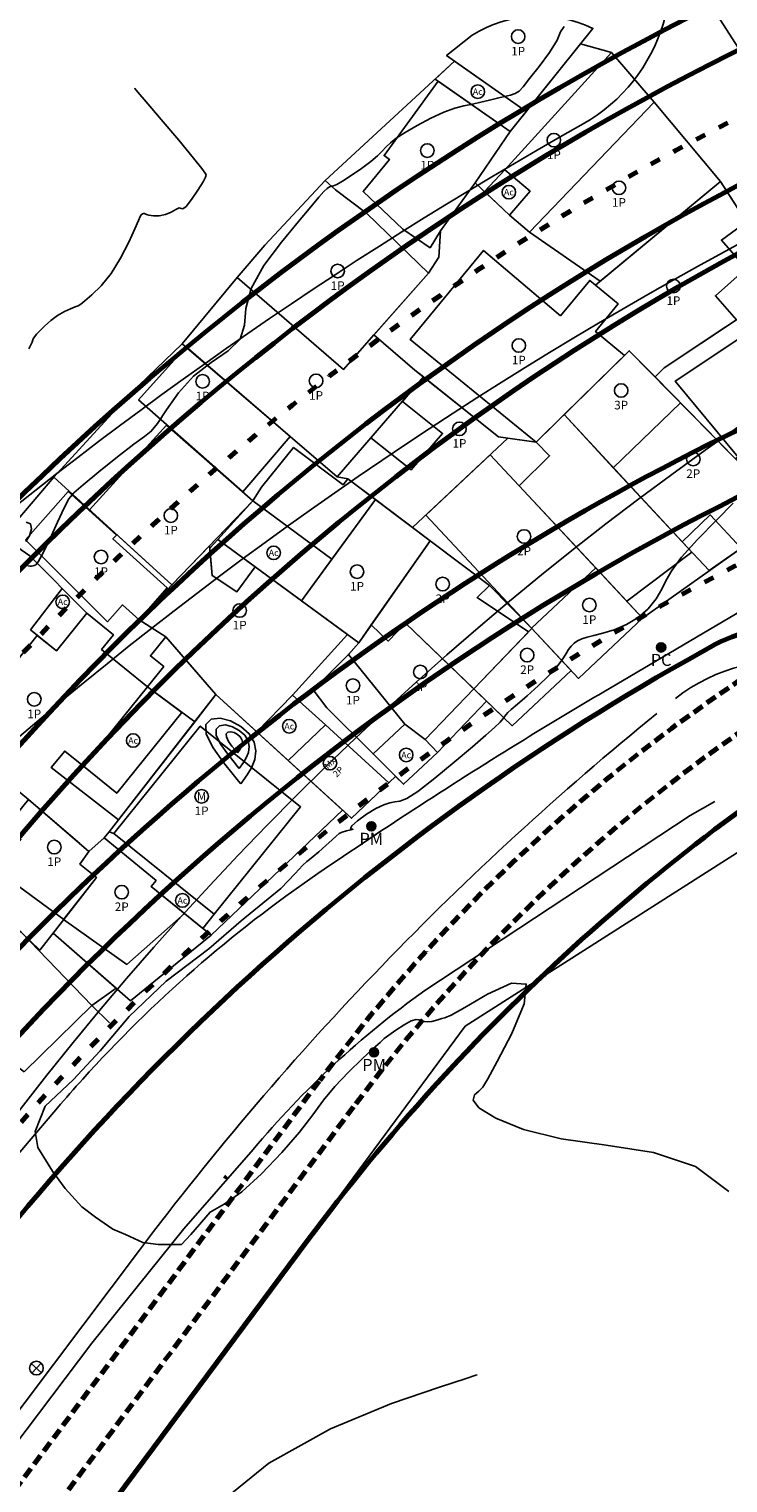
# Model space of a CAD drawing. Extents: x 178149 to 179981, y 1671058 to 1672637.
# Drawn here: x 179121 to 179162, y 1672237 to 1672321 of the extents above; entities that cross this region are included whole.
import ezdxf
from ezdxf.enums import TextEntityAlignment as Align
from ezdxf.lldxf.tags import DXFTag

# ---------------------------------------------------------------- set-up
doc = ezdxf.new("R2010")
doc.units = 0
doc.header["$LTSCALE"] = 0.25
for name, pattern in [('ACAD_ISO03W100', [30, 12, -18]), ('CONTINUO', [0]), ('HIDDENX2', [0.75, 0.5, -0.25]), ('LIN0', [0])]:
    doc.linetypes.add(name, pattern=pattern)
doc.layers.add('ADAPTAÇÃO FUNCIONAL', color=200, linetype='Continuous', lineweight=70)
for name, color, linetype in [('AREA_COBERTA', 253, 'Continuous'), ('Cadastro', 253, 'Continuous'), ('Curva_Intermediaria', 250, 'Continuous'), ('Divisa - Madeira', 25, 'G_MADEIRA'), ('Divisa - Muro Alvenaria', 25, 'G_MURO_2000'), ('eptc', 172, 'Continuous'), ('Esgoto Cloacal', 1, 'Continuous'), ('Meio_fio', 30, 'Continuous'), ('Meio_fio_remoção', 30, 'Continuous'), ('Rede Elétrica', 7, 'Continuous'), ('URB_REMOÇÃO EDIFICAÇÃO', 253, 'Continuous'), ('URB_REMOÇÃO LOTE', 253, 'Continuous'), ('URB_REMOÇÃO MUROS E DIVISAS', 253, 'Continuous'), ('URB_VIÁRIO', 4, 'Continuous')]:
    doc.layers.add(name, color=color, linetype=linetype)
doc.styles.add('ESTACA', font='ARIAL.TTF')
doc.styles.add('G_CERCA_2000', font='romans.shx')
doc.styles.add('ROMANS', font='romans')
tags = doc.linetypes.add('G_MADEIRA', pattern='A,1.592484,["I",ROMANS,S=0.5,R=0,X=0,Y=0],0.095229', length=1.687713).pattern_tags.tags
tags[13:14] = [DXFTag(74, 4), DXFTag(75, 0), DXFTag(340, '0'), DXFTag(46, 1.0), DXFTag(50, 0.0), DXFTag(44, 0.0), DXFTag(45, 0.0)]
tags = doc.linetypes.add('G_MURO_2000', pattern='A,1.508908,["l",G_CERCA_2000,S=0.6,R=0,X=0,Y=-0.3],1.851765', length=3.360673).pattern_tags.tags
tags[13:14] = [DXFTag(74, 4), DXFTag(75, 0), DXFTag(340, '0'), DXFTag(46, 1.0), DXFTag(50, 0.0), DXFTag(44, 0.0), DXFTag(45, 0.0)]

# ---------------------------------------------------------------- blocks, each defined once
blk = doc.blocks.new('CAIXA_CLOACAL')
at = {"layer": 'Esgoto Cloacal', "color": 240, "linetype": 'CONTINUO'}
for p, q in [((0.296, -0.269), (-0.296, 0.269)), ((0.269, 0.296), (-0.269, -0.296))]:
    blk.add_line(p, q, dxfattribs=at)
blk.add_circle((0, 0), 0.4, dxfattribs=at)
at = {"layer": 'Esgoto Cloacal', "color": 240, "linetype": 'CONTINUO', "style": 'ROMANS', "oblique": 10}
blk.add_attdef('CX', text='', height=0.7, dxfattribs=at).set_placement((0.002, -0.554), align=Align.TOP_CENTER)
blk = doc.blocks.new('PO')
at = {"layer": 'Rede Elétrica'}
h = blk.add_hatch(dxfattribs=at)
h.set_pattern_fill('ANSI31', color=8, scale=0.5, style=0)
h.set_pattern_definition([(44.9999999996, (-780114.3476, -6532383.43356), (-0.0441941738239, 0.04419417382445), [])])
h.paths.add_polyline_path([(-0.38, 0, 1.00001), (0.38, 0, 1)])
blk.add_circle((0, 0), 0.383, dxfattribs=at)
at = {"layer": 'Rede Elétrica', "color": 7, "style": 'ROMANS', "oblique": 10}
blk.add_attdef('POSTE', text='', height=1, dxfattribs=at).set_placement((0, -0.54), align=Align.TOP_CENTER)
blk = doc.blocks.new('pm')
at = {"layer": 'Rede Elétrica', "xscale": 0.7, "yscale": 0.7, "zscale": 0.7}
blk.add_blockref('PO', (0, 0), dxfattribs=at).add_auto_attribs({'POSTE': 'PM'})
blk = doc.blocks.new('MAT')
at = {"layer": 'Cadastro', "color": 8}
blk.add_circle((0, 0), 0.79, dxfattribs=at)
at = {"layer": 'Cadastro', "linetype": 'LIN0', "style": 'ESTACA'}
blk.add_attdef('MATERIAL', text='', height=1, dxfattribs=at).set_placement((0, 0), align=Align.MIDDLE_CENTER)
blk = doc.blocks.new('A')
at = {"layer": 'Cadastro'}
blk.add_blockref('MAT', (0, 0), dxfattribs=at)
at = {"layer": 'Cadastro', "linetype": 'LIN0', "style": 'ESTACA'}
blk.add_attdef('PAV', text='', height=1, dxfattribs=at).set_placement((0, -1.7), align=Align.MIDDLE_CENTER)
blk = doc.blocks.new('pc')
at = {"layer": 'Rede Elétrica', "xscale": 0.7, "yscale": 0.7, "zscale": 0.7}
blk.add_blockref('PO', (0, 0), dxfattribs=at).add_auto_attribs({'POSTE': 'PC'})
blk = doc.blocks.new('AC')
at = {"layer": 'Cadastro'}
ref = blk.add_blockref('MAT', (0, 0), dxfattribs=at)
ref.add_attrib('MATERIAL', 'Ac', dxfattribs={"linetype": 'LIN0', "height": 0.75, "style": 'ESTACA'}).set_placement((0, 0), align=Align.MIDDLE_CENTER)
blk = doc.blocks.new('MX')
at = {"layer": 'Cadastro'}
ref = blk.add_blockref('MAT', (0, 0), dxfattribs=at)
ref.add_attrib('MATERIAL', 'Mx', dxfattribs={"linetype": 'LIN0', "height": 0.75, "style": 'ESTACA'}).set_placement((0, 0), align=Align.MIDDLE_CENTER)
at = {"layer": 'Cadastro', "linetype": 'LIN0', "style": 'ESTACA'}
blk.add_attdef('PAV', text='', height=0.75, dxfattribs=at).set_placement((0, -1.01), align=Align.TOP_CENTER)
blk = doc.blocks.new('m')
at = {"layer": 'Cadastro'}
blk.add_blockref('MAT', (0, 0), dxfattribs=at).add_auto_attribs({'MATERIAL': 'M'})
at = {"layer": 'Cadastro', "linetype": 'LIN0', "style": 'ESTACA'}
blk.add_attdef('PAV', text='', height=1, dxfattribs=at).set_placement((0, -1.19), align=Align.TOP_CENTER)

msp = doc.modelspace()

# ---------------------------------------------------------------- linework, layer by layer
at = {"layer": 'ADAPTAÇÃO FUNCIONAL', "ltscale": 2}
for p, q in [((179084.95, 1672240.97), (179121.079, 1672280.551)), ((179066.445, 1672156.063), (179137.022, 1672250.791))]:
    msp.add_line(p, q, dxfattribs=at)
at = {"layer": 'ADAPTAÇÃO FUNCIONAL', "color": 12, "linetype": 'HIDDENX2', "ltscale": 5}
for p, q in [((179064.513, 1672161.839), (179137.732, 1672260.112)), ((179066.518, 1672160.345), (179139.736, 1672258.619))]:
    msp.add_line(p, q, dxfattribs=at)
at = {"layer": 'ADAPTAÇÃO FUNCIONAL', "ltscale": 2}
for centre, radius, start, end in [((179231.867, 1672179.427), 160, 105.52069, 137.61129), ((179231.867, 1672179.427), 157, 105.52069, 137.61122), ((179231.867, 1672179.427), 146.5, 105.52069, 141.12179), ((179227.489, 1672162.973), 150, 112.64822, 137.64178), ((179164.145, 1672279.35), 7, 27.1948, 118.55933), ((179227.92, 1672162.357), 140.247, 118.59388, 144.27559), ((179233.25, 1672179.096), 120, 121.32755, 143.31223), ((179233.25, 1672179.096), 126, 143.23835, 143.31223)]:
    msp.add_arc(centre, radius, start, end, dxfattribs=at)
at = {"layer": 'ADAPTAÇÃO FUNCIONAL', "color": 7, "linetype": 'ACAD_ISO03W100', "ltscale": 0.2}
for centre, radius, start, end in [((179231.867, 1672179.427), 153.5, 105.52069, 137.61122), ((179227.668, 1672162.625), 143.386, 108.26616, 144.30286)]:
    msp.add_arc(centre, radius, start, end, dxfattribs=at)
at = {"layer": 'ADAPTAÇÃO FUNCIONAL', "color": 7, "linetype": 'CONTINUO', "ltscale": 0.2}
for centre, radius, start, end in [((179231.867, 1672179.427), 150, 105.52069, 137.61122), ((179227.578, 1672162.872), 146.633, 108.26224, 137.63608)]:
    msp.add_arc(centre, radius, start, end, dxfattribs=at)
at = {"layer": 'ADAPTAÇÃO FUNCIONAL', "color": 12, "linetype": 'HIDDENX2', "ltscale": 5}
for radius, start in [(100, 121.08071), (97.5, 120.25756)]:
    msp.add_arc((179217.922, 1672200.367), radius, start, 143.31223, dxfattribs=at)
at = {"layer": 'AREA_COBERTA', "ltscale": 0.5}
msp.add_lwpolyline([(179144.457, 1672318.403), (179148.825, 1672315.355), (179149.766, 1672316.523), (179145.585, 1672319.441)], close=True, dxfattribs=at)
at = {"layer": 'Curva_Intermediaria', "flags": 128}
for points, elevation in [([(179151.976, 1672321.471), (179151.767, 1672321.16), (179151.567, 1672320.675), (179151.116, 1672319.955), (179150.516, 1672319.141), (179149.958, 1672318.427), (179149.586, 1672317.957), (179149.343, 1672317.694), (179149.125, 1672317.553), (179148.846, 1672317.458), (179148.495, 1672317.378), (179148.081, 1672317.291), (179147.616, 1672317.182), (179147.122, 1672317.062), (179146.624, 1672316.947), (179146.132, 1672316.841), (179145.6, 1672316.702), (179144.966, 1672316.473), (179144.2, 1672316.121), (179143.401, 1672315.702), (179142.699, 1672315.294), (179142.191, 1672314.96), (179141.843, 1672314.687), (179141.589, 1672314.445), (179141.362, 1672314.204), (179141.091, 1672313.934), (179140.704, 1672313.602), (179140.162, 1672313.196), (179139.567, 1672312.784), (179139.051, 1672312.453), (179138.716, 1672312.266), (179138.524, 1672312.189), (179138.406, 1672312.162), (179138.298, 1672312.129), (179138.162, 1672312.041), (179137.967, 1672311.855), (179137.675, 1672311.518), (179137.211, 1672310.959), (179136.493, 1672310.102), (179135.503, 1672308.916), (179134.478, 1672307.553), (179133.723, 1672306.209), (179133.429, 1672305.046), (179133.339, 1672304.074), (179133.082, 1672303.266), (179132.392, 1672302.579), (179131.408, 1672301.904), (179130.374, 1672301.115), (179129.49, 1672300.142), (179128.792, 1672299.149), (179128.276, 1672298.354), (179127.905, 1672297.896), (179127.512, 1672297.585), (179126.897, 1672297.151), (179125.943, 1672296.411), (179124.862, 1672295.535), (179123.946, 1672294.78), (179123.404, 1672294.316), (179123.107, 1672293.962), (179122.841, 1672293.449), (179122.45, 1672292.603), (179121.994, 1672291.618), (179121.59, 1672290.779), (179121.325, 1672290.304), (179121.175, 1672290.117), (179121.087, 1672290.076), (179121.014, 1672290.06), (179120.936, 1672290.048), (179120.842, 1672290.044), (179120.719, 1672290.056)], 29), ([(179120.775, 1672302.705), (179120.896, 1672302.933), (179120.961, 1672303.091), (179121.009, 1672303.213), (179121.055, 1672303.316), (179121.116, 1672303.417), (179121.224, 1672303.549), (179121.41, 1672303.745), (179121.694, 1672304.023), (179122.054, 1672304.341), (179122.452, 1672304.638), (179122.853, 1672304.868), (179123.212, 1672305.031), (179123.485, 1672305.138), (179123.653, 1672305.209), (179123.801, 1672305.304), (179124.04, 1672305.492), (179124.451, 1672305.834), (179124.986, 1672306.356), (179125.567, 1672307.076), (179126.121, 1672307.978), (179126.599, 1672308.91), (179126.955, 1672309.685), (179127.164, 1672310.165), (179127.269, 1672310.405), (179127.33, 1672310.506), (179127.397, 1672310.554), (179127.465, 1672310.573), (179127.521, 1672310.569), (179127.561, 1672310.549), (179127.626, 1672310.517), (179127.772, 1672310.481), (179128.034, 1672310.449), (179128.374, 1672310.45), (179128.734, 1672310.516), (179129.064, 1672310.659), (179129.337, 1672310.816), (179129.533, 1672310.902), (179129.649, 1672310.873), (179129.755, 1672310.849), (179129.941, 1672310.991), (179130.26, 1672311.401), (179130.629, 1672311.943), (179130.931, 1672312.425), (179131.077, 1672312.701), (179131.105, 1672312.815), (179131.084, 1672312.858), (179131.044, 1672312.932), (179130.863, 1672313.192), (179130.38, 1672313.804), (179129.512, 1672314.845), (179128.49, 1672316.052), (179127.62, 1672317.071), (179127.134, 1672317.64), (179126.955, 1672317.85), (179126.93, 1672317.88)], 29), ([(179161.822, 1672293.707), (179160.844, 1672292.733), (179159.746, 1672291.602), (179158.81, 1672290.562), (179158.238, 1672289.795), (179157.922, 1672289.225), (179157.673, 1672288.711), (179157.335, 1672288.147), (179156.875, 1672287.57), (179156.292, 1672287.049), (179155.6, 1672286.642), (179154.879, 1672286.345), (179154.222, 1672286.139), (179153.704, 1672286.004), (179153.309, 1672285.908), (179153.004, 1672285.816), (179152.755, 1672285.701), (179152.549, 1672285.558), (179152.376, 1672285.388), (179152.226, 1672285.192), (179152.083, 1672284.969), (179151.93, 1672284.717), (179151.743, 1672284.431), (179151.469, 1672284.081), (179151.05, 1672283.632), (179150.461, 1672283.076), (179149.813, 1672282.5), (179149.254, 1672282.015), (179148.894, 1672281.705), (179148.699, 1672281.529), (179148.598, 1672281.418), (179148.524, 1672281.31), (179148.42, 1672281.169), (179148.236, 1672280.964), (179147.916, 1672280.661), (179147.4, 1672280.205), (179146.622, 1672279.534), (179145.57, 1672278.638), (179144.433, 1672277.694), (179143.45, 1672276.931), (179142.798, 1672276.514), (179142.4, 1672276.359), (179142.113, 1672276.322), (179141.815, 1672276.273), (179141.456, 1672276.158), (179141.002, 1672275.937), (179140.454, 1672275.598), (179139.933, 1672275.223), (179139.592, 1672274.921), (179139.529, 1672274.771), (179139.613, 1672274.73), (179139.661, 1672274.725), (179139.534, 1672274.697), (179139.292, 1672274.641), (179139.04, 1672274.566), (179138.854, 1672274.473), (179138.683, 1672274.332), (179138.444, 1672274.105), (179138.085, 1672273.777), (179137.682, 1672273.422), (179137.341, 1672273.136), (179137.131, 1672272.975), (179136.968, 1672272.846), (179136.732, 1672272.615), (179136.291, 1672272.144), (179135.469, 1672271.272), (179133.156, 1672269.405), (179131.26, 1672267.773), (179128.784, 1672265.878), (179126.625, 1672263.826), (179124.939, 1672261.826), (179123.359, 1672260.141), (179121.726, 1672258.615), (179121.146, 1672257.141), (179121.304, 1672256.194), (179121.304, 1672256.194), (179121.304, 1672256.194), (179121.304, 1672256.194), (179122.147, 1672254.825), (179122.885, 1672253.825), (179123.873, 1672252.745), (179123.873, 1672252.745), (179124.664, 1672252.145), (179125.676, 1672251.457), (179126.414, 1672251.141), (179127.415, 1672250.667), (179128.31, 1672250.562), (179129.68, 1672250.562), (179130.207, 1672251.141), (179131.336, 1672252.439), (179131.336, 1672252.439), (179131.336, 1672252.439), (179132.163, 1672252.896), (179133.179, 1672253.62), (179134.342, 1672254.674), (179135.518, 1672255.903), (179136.547, 1672257.097), (179137.323, 1672258.098), (179137.957, 1672258.954), (179138.612, 1672259.763), (179139.397, 1672260.59), (179140.199, 1672261.36), (179140.852, 1672261.96), (179141.244, 1672262.323), (179141.489, 1672262.54), (179141.757, 1672262.745), (179142.166, 1672263.035), (179142.643, 1672263.346), (179143.064, 1672263.579), (179143.339, 1672263.662), (179143.509, 1672263.637), (179143.652, 1672263.573), (179143.826, 1672263.528), (179144.032, 1672263.516), (179144.253, 1672263.538), (179144.471, 1672263.593), (179144.674, 1672263.658), (179144.846, 1672263.707), (179145.016, 1672263.746), (179145.38, 1672263.907), (179146.179, 1672264.355), (179147.509, 1672265.131), (179148.905, 1672265.778), (179149.759, 1672265.715), (179149.651, 1672264.575), (179148.915, 1672262.84), (179148.072, 1672261.204), (179147.528, 1672260.201), (179147.227, 1672259.719), (179147, 1672259.484), (179146.749, 1672259.26), (179146.664, 1672258.953), (179147.009, 1672258.51), (179147.993, 1672257.907), (179149.607, 1672257.259), (179151.79, 1672256.715), (179154.424, 1672256.344), (179157.17, 1672255.91), (179159.633, 1672255.097), (179161.563, 1672253.648)], 28), ([(179120.604, 1672291.49), (179120.822, 1672291.819), (179120.927, 1672292.217), (179120.868, 1672292.518), (179120.618, 1672292.608)], 29), ([(179120.614, 1672225.921), (179122.004, 1672227.169), (179123.266, 1672227.861), (179124.337, 1672228.144), (179125.177, 1672228.294), (179125.807, 1672228.581), (179126.492, 1672229.269), (179127.559, 1672230.618), (179129.275, 1672232.761), (179131.68, 1672235.328), (179134.753, 1672237.821), (179138.361, 1672239.83), (179141.916, 1672241.299), (179144.716, 1672242.259), (179146.255, 1672242.763), (179146.822, 1672242.948), (179146.903, 1672242.975)], 29)]:
    msp.add_lwpolyline(points, dxfattribs=dict(at, elevation=elevation))
for points, elevation in [([(179133.129, 1672277.375), (179133.509, 1672277.901), (179133.752, 1672278.309), (179133.942, 1672278.786), (179134.009, 1672279.293), (179133.913, 1672279.802), (179133.625, 1672280.289), (179133.138, 1672280.721), (179132.535, 1672281.046), (179131.92, 1672281.202), (179131.4, 1672281.136), (179131.091, 1672280.829), (179131.112, 1672280.266), (179131.519, 1672279.472), (179132.125, 1672278.621), (179132.681, 1672277.924), (179132.996, 1672277.538), (179133.112, 1672277.396), (179133.129, 1672277.375)], 28), ([(179133.033, 1672278.275), (179133.284, 1672278.622), (179133.444, 1672278.891), (179133.57, 1672279.206), (179133.614, 1672279.541), (179133.551, 1672279.878), (179133.36, 1672280.199), (179133.039, 1672280.485), (179132.641, 1672280.699), (179132.235, 1672280.802), (179131.891, 1672280.759), (179131.687, 1672280.556), (179131.7, 1672280.184), (179131.969, 1672279.66), (179132.37, 1672279.098), (179132.737, 1672278.637), (179132.945, 1672278.382), (179133.022, 1672278.288), (179133.033, 1672278.275)], 27), ([(179132.937, 1672279.174), (179133.059, 1672279.343), (179133.137, 1672279.474), (179133.198, 1672279.627), (179133.219, 1672279.79), (179133.188, 1672279.953), (179133.096, 1672280.11), (179132.94, 1672280.249), (179132.746, 1672280.353), (179132.549, 1672280.403), (179132.382, 1672280.382), (179132.283, 1672280.283), (179132.289, 1672280.102), (179132.42, 1672279.847), (179132.614, 1672279.574), (179132.793, 1672279.35), (179132.894, 1672279.226), (179132.932, 1672279.181), (179132.937, 1672279.174)], 26)]:
    msp.add_lwpolyline(points, close=True, dxfattribs=dict(at, elevation=elevation))
at = {"layer": 'Divisa - Madeira'}
msp.add_lwpolyline([(179138.037, 1672312.495), (179145.585, 1672319.441)], dxfattribs=at)
at = {"layer": 'Divisa - Muro Alvenaria'}
msp.add_lwpolyline([(179200.693, 1672216.91), (179172.958, 1672271.459), (179164.273, 1672274.78), (179146.199, 1672263.261), (179126.24, 1672236.262), (179126.243, 1672230.182)], dxfattribs=at)
at = {"layer": 'eptc'}
msp.add_arc((179164.689, 1672274.52), 10, 27.73358, 128.59027, dxfattribs=at)
at = {"layer": 'Meio_fio'}
for points in [[(179160.18, 1672323.274), (179168.018, 1672311.059), (179174.305, 1672301.261, 0.035739), (179177.916, 1672298.042, 0.163754), (179180.021, 1672297.317), (179207.064, 1672308.862), (179209.908, 1672309.888), (179228.33, 1672315.853), (179231.858, 1672316.801), (179244.716, 1672319.852), (179249.487, 1672320.821), (179264.501, 1672323.552), (179266.731, 1672323.857), (179275.651, 1672324.815), (179291.325, 1672326.498), (179304.655, 1672326.982), (179410.968, 1672326.785, 0.509115), (179413.402, 1672331.999), (179413.118, 1672332.35), (179374.372, 1672385.917)], [(179123.914, 1672260.18, -0.059077), (179137.625, 1672272.152, -0.012165), (179149.635, 1672279.943, -0.005059), (179154.285, 1672282.736), (179170.051, 1672292.017, 0.231488), (179171.774, 1672294.637, 0.205815), (179170.637, 1672298.604), (179164.376, 1672308.571)], [(179140.815, 1672274.303, -0.00081), (179141.034, 1672274.44)]]:
    msp.add_lwpolyline(points, format="xyb", dxfattribs=at)
at = {"layer": 'Meio_fio_remoção'}
for points in [[(179053.118, 1672150.321), (179056.822, 1672155.189), (179061.913, 1672155.273), (179072.829, 1672169.82), (179068.577, 1672170.878), (179069.433, 1672171.978), (179073.826, 1672171.158), (179088.803, 1672191.323), (179084.852, 1672192.18), (179087.924, 1672196.439), (179092.22, 1672195.867), (179104.827, 1672212.69), (179103.652, 1672217.13), (179105.753, 1672220.015), (179117.497, 1672235.63), (179124.446, 1672244.815), (179129.813, 1672251.464), (179133.848, 1672256.08, -0.064422), (179143.85, 1672265.335), (179159.313, 1672275.533), (179160.75, 1672276.343)], [(179018.059, 1672165.873), (179039.444, 1672149.532), (179049.177, 1672162.493), (179061.172, 1672178.429), (179085.302, 1672210.378), (179097.26, 1672226.265), (179109.507, 1672242.593), (179114.638, 1672249.357), (179122.446, 1672258.509, -0.007195), (179123.914, 1672260.18)]]:
    msp.add_lwpolyline(points, format="xyb", dxfattribs=at)
at = {"layer": 'URB_REMOÇÃO EDIFICAÇÃO'}
msp.add_lwpolyline([(179153.65, 1672321.349, 0.259526), (179146.621, 1672320.949), (179145.116, 1672319.769), (179149.766, 1672316.523)], format="xyb", close=True, dxfattribs=at)
for points in [[(179148.514, 1672313.122), (179154.722, 1672319.942), (179157.227, 1672317.052), (179149.961, 1672309.485), (179148.796, 1672310.477), (179149.983, 1672311.87)], [(179148.825, 1672315.355), (179144.631, 1672318.282), (179141.482, 1672313.952), (179141.789, 1672313.728), (179140.257, 1672311.865), (179142.578, 1672309.66), (179144.161, 1672308.578), (179144.76, 1672309.573), (179146.789, 1672312.361)], [(179161.077, 1672312.444), (179154.077, 1672306.643), (179149.961, 1672309.485), (179157.227, 1672317.052)], [(179138.037, 1672312.495), (179138.647, 1672311.96), (179140.482, 1672310.571), (179144.063, 1672307.106), (179139.111, 1672301.5), (179132.919, 1672306.858), (179134.538, 1672308.73)], [(179153.793, 1672306.408), (179161.077, 1672312.444), (179162.591, 1672310.089), (179161.134, 1672309.029), (179162.585, 1672307.375), (179160.788, 1672305.784), (179162.012, 1672304.388), (179157.801, 1672301.593), (179157.269, 1672301.059), (179155.77, 1672302.587), (179155.49, 1672302.312), (179153.803, 1672303.704), (179155.126, 1672305.308)], [(179151.761, 1672304.623), (179147.275, 1672308.425), (179143, 1672303.241), (179150.345, 1672297.265), (179155.49, 1672302.312), (179153.803, 1672303.704), (179155.126, 1672305.308), (179153.46, 1672306.683)], [(179129.707, 1672302.998), (179132.919, 1672306.858), (179139.111, 1672301.5), (179140.886, 1672303.509), (179143.268, 1672301.459), (179143.77, 1672301.059), (179138.748, 1672295.255)], [(179167.369, 1672300.022), (179164.243, 1672304.668), (179158.443, 1672300.819), (179162.111, 1672296.391)], [(179127.173, 1672299.727), (179129.935, 1672302.805), (179136.008, 1672297.598), (179133.239, 1672294.364)], [(179154.833, 1672295.779), (179158.753, 1672299.546), (179155.77, 1672302.587), (179151.977, 1672298.867)], [(179148.137, 1672297.573), (179148.699, 1672297.494), (179143.143, 1672292.289), (179139.357, 1672295.139), (179138.748, 1672295.255), (179140.711, 1672297.524), (179143.056, 1672295.652), (179144.888, 1672297.77), (179142.543, 1672299.641), (179143.77, 1672301.059)], [(179155.621, 1672288.014), (179159.411, 1672290.865), (179151.977, 1672298.867), (179150.345, 1672297.265), (179151.122, 1672296.472), (179149.341, 1672294.725)], [(179158.753, 1672299.546), (179154.833, 1672295.779), (179158.854, 1672291.465), (179160.478, 1672293.027), (179162.297, 1672291.09), (179164.9, 1672292.931), (179162.883, 1672295.345)], [(179129.101, 1672288.952), (179133.832, 1672293.846), (179128.792, 1672298.246), (179124.305, 1672293.324)], [(179140.977, 1672293.92), (179138.439, 1672290.449), (179133.832, 1672293.846), (179134.329, 1672294.646), (179136.209, 1672296.958), (179139.093, 1672294.787), (179139.357, 1672295.139)], [(179143.91, 1672293.008), (179147.661, 1672296.522), (179153.815, 1672289.941), (179150.07, 1672286.432)], [(179120.588, 1672291.584), (179123.068, 1672294.384), (179125.877, 1672291.855), (179125.678, 1672291.63), (179128.844, 1672288.78), (179127.2, 1672286.923), (179126.234, 1672287.793), (179125.358, 1672286.805)], [(179140.006, 1672285.587), (179144.173, 1672291.514), (179140.977, 1672293.92), (179136.668, 1672288.028)], [(179160.431, 1672289.791), (179162.297, 1672291.09), (179160.478, 1672293.027), (179158.854, 1672291.465)], [(179134.06, 1672280.392), (179136.136, 1672282.541), (179139.337, 1672286.076), (179133.962, 1672290.007), (179132.901, 1672288.556), (179131.458, 1672289.496), (179131.305, 1672291.232), (179129.101, 1672288.952), (179127.2, 1672286.923), (179128.752, 1672285.928), (179131.668, 1672282.567)], [(179133.962, 1672290.007), (179132.901, 1672288.556), (179131.458, 1672289.496), (179131.318, 1672291.09), (179131.79, 1672291.595)], [(179140.734, 1672286.622), (179144.173, 1672291.514), (179147.627, 1672288.914), (179146.902, 1672288.225), (179149.894, 1672286.222), (179146.711, 1672282.901), (179142.719, 1672286.728), (179141.716, 1672285.681)], [(179152.804, 1672283.513), (179150.07, 1672286.432), (179153.815, 1672289.941), (179156.547, 1672287.02)], [(179125.457, 1672274.573), (179125.17, 1672274.234), (179124.28, 1672273.433), (179120.76, 1672276.469), (179114.12, 1672281.931), (179115.418, 1672283.616), (179117.824, 1672281.762), (179121.264, 1672286.018), (179122.38, 1672285.116), (179124.151, 1672287.308), (179125.706, 1672286.051), (179125.015, 1672285.195), (179127.695, 1672283.029), (179123.954, 1672278.402), (179122.865, 1672279.282), (179122.086, 1672278.317), (179126, 1672275.271)], [(179143.882, 1672279.95), (179146.711, 1672282.901), (179142.719, 1672286.728), (179141.716, 1672285.681), (179140.734, 1672286.622), (179140.006, 1672285.587), (179139.397, 1672284.905), (179142.691, 1672280.853)], [(179148.949, 1672280.756), (179146.711, 1672282.901), (179150.083, 1672286.418), (179152.378, 1672283.968)], [(179131.668, 1672282.567), (179130.443, 1672280.98), (179127.695, 1672283.029), (179128.638, 1672284.196), (179127.86, 1672284.825), (179128.752, 1672285.928), (179130.288, 1672284.157)], [(179137.355, 1672282.846), (179139.397, 1672284.905), (179142.691, 1672280.853), (179140.84, 1672279.114), (179138.151, 1672281.801)], [(179125.734, 1672274.489), (179130.769, 1672280.737), (179136.609, 1672276.03), (179131.573, 1672269.783)], [(179139.58, 1672275.373), (179141.756, 1672277.438), (179138.057, 1672280.802), (179135.881, 1672278.737)], [(179120.76, 1672276.469), (179119.433, 1672274.833), (179120.317, 1672274.148), (179118.915, 1672272.337), (179122.812, 1672269.484), (179124.715, 1672271.93), (179123.748, 1672272.697), (179124.28, 1672273.433), (179123.743, 1672273.894)], [(179127.898, 1672271.402), (179128.193, 1672271.737), (179125.17, 1672274.234), (179124.28, 1672273.433), (179123.748, 1672272.697), (179124.715, 1672271.93), (179122.805, 1672269.475), (179126.49, 1672266.858), (179129.839, 1672269.827)]]:
    msp.add_lwpolyline(points, close=True, dxfattribs=at)
at = {"layer": 'URB_REMOÇÃO EDIFICAÇÃO', "ltscale": 0.5}
for points in [[(179148.796, 1672310.477), (179149.983, 1672311.87), (179148.514, 1672313.122), (179147.327, 1672311.857)], [(179133.832, 1672293.846), (179138.439, 1672290.449), (179136.668, 1672288.028), (179131.79, 1672291.595)], [(179120.875, 1672286.332), (179122.38, 1672285.116), (179124.151, 1672287.308), (179122.727, 1672288.736)], [(179123.954, 1672278.402), (179127.695, 1672283.029), (179129.7, 1672281.534), (179125.899, 1672276.83)], [(179138.057, 1672280.802), (179136.136, 1672282.541), (179134.06, 1672280.392), (179135.881, 1672278.737)], [(179140.84, 1672279.114), (179142.608, 1672277.347), (179144.584, 1672279.203), (179143.882, 1672279.95), (179142.691, 1672280.853)], [(179131.573, 1672269.783), (179130.907, 1672268.961), (179127.898, 1672271.402), (179128.193, 1672271.737), (179125.17, 1672274.234), (179125.457, 1672274.573), (179125.734, 1672274.489)], [(179121.415, 1672267.689), (179122.812, 1672269.484), (179118.915, 1672272.337), (179117.712, 1672270.838), (179120.336, 1672268.731)]]:
    msp.add_lwpolyline(points, close=True, dxfattribs=at)
at = {"layer": 'URB_REMOÇÃO LOTE', "ltscale": 0.5}
msp.add_lwpolyline([(179148.825, 1672315.355), (179146.789, 1672312.361), (179144.76, 1672309.573), (179144.66, 1672308.029), (179144.063, 1672307.106), (179140.482, 1672310.571), (179138.647, 1672311.96), (179138.037, 1672312.495), (179145.585, 1672319.441), (179145.116, 1672319.769), (179146.621, 1672320.949, -0.259526), (179153.65, 1672321.349), (179152.932, 1672320.457), (179148.825, 1672315.355)], format="xyb", dxfattribs=at)
for points in [[(179157.227, 1672317.052), (179154.722, 1672319.942), (179152.932, 1672320.457), (179148.825, 1672315.355), (179146.789, 1672312.361), (179148.796, 1672310.477), (179149.961, 1672309.485), (179157.227, 1672317.052)], [(179161.077, 1672312.444), (179157.227, 1672317.052), (179149.961, 1672309.485), (179154.077, 1672306.643), (179161.077, 1672312.444)], [(179138.037, 1672312.495), (179134.538, 1672308.73), (179132.919, 1672306.858), (179139.111, 1672301.5), (179144.063, 1672307.106), (179140.482, 1672310.571), (179138.647, 1672311.96), (179138.037, 1672312.495)], [(179154.077, 1672306.643), (179153.793, 1672306.408), (179155.126, 1672305.308), (179153.803, 1672303.704), (179155.49, 1672302.312), (179150.345, 1672297.265), (179148.137, 1672297.573), (179143.268, 1672301.459), (179140.886, 1672303.509), (179144.063, 1672307.106), (179144.66, 1672308.029), (179144.76, 1672309.573), (179146.789, 1672312.361), (179148.796, 1672310.477), (179149.961, 1672309.485), (179154.077, 1672306.643)], [(179157.801, 1672301.593), (179164.987, 1672306.362), (179161.077, 1672312.444), (179153.793, 1672306.408), (179155.126, 1672305.308), (179153.803, 1672303.704), (179155.49, 1672302.312), (179155.77, 1672302.587), (179157.269, 1672301.059), (179157.801, 1672301.593)], [(179132.919, 1672306.858), (179139.111, 1672301.5), (179140.886, 1672303.509), (179143.268, 1672301.459), (179143.77, 1672301.059), (179138.748, 1672295.255), (179129.707, 1672302.998), (179132.919, 1672306.858)], [(179161.959, 1672296.286), (179168.542, 1672300.832), (179164.987, 1672306.362), (179157.801, 1672301.593), (179157.269, 1672301.059), (179161.959, 1672296.286)], [(179133.832, 1672293.846), (179129.101, 1672288.952), (179122.229, 1672295.217), (179123.069, 1672296.145), (179126.683, 1672300.087), (179129.707, 1672302.998), (179138.748, 1672295.255), (179139.357, 1672295.139), (179139.093, 1672294.787), (179136.209, 1672296.958), (179134.329, 1672294.646), (179133.832, 1672293.846)], [(179156.547, 1672287.02), (179164.9, 1672292.931), (179162.883, 1672295.345), (179155.77, 1672302.587), (179150.345, 1672297.265), (179151.122, 1672296.472), (179149.341, 1672294.725), (179156.547, 1672287.02)], [(179150.07, 1672286.432), (179152.804, 1672283.513), (179156.547, 1672287.02), (179149.341, 1672294.725), (179151.122, 1672296.472), (179150.345, 1672297.265), (179148.699, 1672297.494), (179148.137, 1672297.573), (179143.77, 1672301.059), (179138.748, 1672295.255), (179139.357, 1672295.139), (179147.627, 1672288.914), (179150.07, 1672286.432)], [(179150.07, 1672286.432), (179147.627, 1672288.914), (179139.357, 1672295.139), (179139.093, 1672294.787), (179136.209, 1672296.958), (179134.329, 1672294.646), (179133.832, 1672293.846), (179131.305, 1672291.232), (179131.458, 1672289.496), (179132.901, 1672288.556), (179133.962, 1672290.007), (179140.006, 1672285.587), (179140.734, 1672286.622), (179141.716, 1672285.681), (179142.719, 1672286.728), (179148.949, 1672280.756), (179152.378, 1672283.968), (179150.07, 1672286.432)], [(179119.251, 1672291.732), (179122.229, 1672295.217), (179129.101, 1672288.952), (179127.2, 1672286.923), (179128.752, 1672285.928), (179131.668, 1672282.567), (179130.443, 1672280.98), (179127.695, 1672283.029), (179125.015, 1672285.195), (179125.706, 1672286.051), (179124.151, 1672287.308), (179120.829, 1672290.638), (179119.251, 1672291.732)], [(179130.443, 1672280.98), (179130.243, 1672280.722), (179125.457, 1672274.573), (179125.17, 1672274.234), (179124.28, 1672273.433), (179120.76, 1672276.469), (179114.12, 1672281.931), (179112.205, 1672283.547), (179119.251, 1672291.732), (179120.829, 1672290.638), (179124.151, 1672287.308), (179125.706, 1672286.051), (179125.015, 1672285.195), (179127.695, 1672283.029), (179130.443, 1672280.98)], [(179129.101, 1672288.952), (179127.2, 1672286.923), (179128.752, 1672285.928), (179131.668, 1672282.567), (179139.58, 1672275.373), (179142.147, 1672277.808), (179142.608, 1672277.347), (179144.584, 1672279.203), (179143.882, 1672279.95), (179142.691, 1672280.853), (179139.397, 1672284.905), (179140.006, 1672285.587), (179133.962, 1672290.007), (179132.901, 1672288.556), (179131.458, 1672289.496), (179131.305, 1672291.232), (179129.101, 1672288.952)], [(179144.584, 1672279.203), (179147.45, 1672282.193), (179142.719, 1672286.728), (179141.716, 1672285.681), (179140.734, 1672286.622), (179140.006, 1672285.587), (179139.397, 1672284.905), (179142.691, 1672280.853), (179143.882, 1672279.95), (179144.584, 1672279.203)], [(179139.062, 1672275.844), (179131.668, 1672282.567), (179130.243, 1672280.722), (179125.457, 1672274.573), (179125.17, 1672274.234), (179128.193, 1672271.737), (179127.898, 1672271.402), (179131.393, 1672268.567), (179139.062, 1672275.844)], [(179124.448, 1672264.465), (179125.862, 1672265.479), (179122.189, 1672268.683), (179124.715, 1672271.93), (179123.748, 1672272.697), (179124.28, 1672273.433), (179120.76, 1672276.469), (179119.601, 1672275.04), (179117.309, 1672276.898), (179114.494, 1672273.426), (179115.181, 1672272.869), (179120.336, 1672268.731), (179124.448, 1672264.465)], [(179126.709, 1672264.74), (179122.189, 1672268.683), (179124.715, 1672271.93), (179123.748, 1672272.697), (179124.28, 1672273.433), (179125.17, 1672274.234), (179128.193, 1672271.737), (179127.898, 1672271.402), (179131.393, 1672268.567), (179126.709, 1672264.74)]]:
    msp.add_lwpolyline(points, dxfattribs=at)
msp.add_lwpolyline([(179120.497, 1672260.604), (179124.448, 1672264.465), (179120.336, 1672268.731), (179115.181, 1672272.869), (179114.494, 1672273.426), (179110.292, 1672276.834), (179109.988, 1672276.45), (179108.165, 1672277.892), (179104.329, 1672272.878)], close=True, dxfattribs=at)
at = {"layer": 'URB_REMOÇÃO MUROS E DIVISAS'}
for points in [[(179146.789, 1672312.361), (179148.796, 1672310.477)], [(179144.063, 1672307.106), (179144.66, 1672308.029), (179144.76, 1672309.573)], [(179122.229, 1672295.217), (179123.069, 1672296.145), (179126.683, 1672300.087)], [(179148.699, 1672297.494), (179150.345, 1672297.265)], [(179122.229, 1672295.217), (179119.251, 1672291.732), (179120.829, 1672290.638)], [(179126, 1672275.271), (179130.443, 1672280.98)], [(179114.494, 1672273.426), (179115.181, 1672272.869), (179117.712, 1672270.838), (179120.336, 1672268.731), (179124.448, 1672264.465), (179120.497, 1672260.604)], [(179124.448, 1672264.465), (179125.486, 1672263.463)]]:
    msp.add_lwpolyline(points, dxfattribs=at)
at = {"layer": 'URB_VIÁRIO'}
msp.add_line((179127.218, 1672250.22), (179052.84, 1672151.513), dxfattribs=at)
msp.add_lwpolyline([(178980.831, 1672191.059), (179004.623, 1672173.316, 0.406971), (179018.467, 1672175.158), (179079.015, 1672252.286, -0.098507), (179153.073, 1672315.795, 0.400558), (179157.105, 1672329), (179141.003, 1672361.046)], format="xyb", dxfattribs=at)
for centre, radius, start, end in [((179269.787, 1672142.816), 189, 96.28077, 143.00134), ((179275.66, 1672097.913), 239.5, 112.96895, 138.43252), ((179269.79, 1672142.816), 178.5, 129.03328, 143.0083)]:
    msp.add_arc(centre, radius, start, end, dxfattribs=at)

# ---------------------------------------------------------------- block references
at = {"layer": 'Cadastro', "xscale": 0.5, "yscale": 0.5, "zscale": 0.5}
for name, p, values in [('A', (179149.291, 1672320.876), {'PAV': '1P'}), ('A', (179151.374, 1672314.844), {'PAV': '1P'}), ('A', (179143.998, 1672314.241), {'PAV': '1P'}), ('A', (179155.168, 1672312.069), {'PAV': '1P'}), ('A', (179138.773, 1672307.228), {'PAV': '1P'}), ('A', (179158.341, 1672306.354), {'PAV': '1P'}), ('A', (179149.329, 1672302.893), {'PAV': '1P'}), ('A', (179130.904, 1672300.803), {'PAV': '1P'}), ('A', (179137.516, 1672300.834), {'PAV': '1P'}), ('A', (179155.294, 1672300.272), {'PAV': '3P'}), ('A', (179145.87, 1672298.042), {'PAV': '1P'}), ('A', (179159.496, 1672296.282), {'PAV': '2P'}), ('A', (179129.053, 1672292.992), {'PAV': '1P'}), ('A', (179149.637, 1672291.775), {'PAV': '2P'}), ('A', (179124.986, 1672290.579), {'PAV': '1P'}), ('A', (179139.905, 1672289.724), {'PAV': '1P'}), ('A', (179144.891, 1672289.001), {'PAV': '2P'}), ('A', (179133.063, 1672287.462), {'PAV': '1P'}), ('A', (179153.442, 1672287.782), {'PAV': '1P'}), ('A', (179149.818, 1672284.868), {'PAV': '2P'}), ('A', (179139.665, 1672283.093), {'PAV': '1P'}), ('A', (179143.59, 1672283.882), {'PAV': '2P'}), ('A', (179121.091, 1672282.294), {'PAV': '1P'}), ('m', (179130.843, 1672276.645), {'PAV': '1P'}), ('A', (179122.258, 1672273.691), {'PAV': '1P'}), ('A', (179126.189, 1672271.068), {'PAV': '2P'})]:
    msp.add_blockref(name, p, dxfattribs=at).add_auto_attribs(values)
for p in [(179146.939, 1672317.669), (179148.751, 1672311.818), (179135.043, 1672290.822), (179122.75, 1672287.97), (179135.955, 1672280.727), (179126.855, 1672279.895), (179142.768, 1672279.055), (179129.727, 1672270.585)]:
    msp.add_blockref('AC', p, dxfattribs=at)
at = {"layer": 'Cadastro', "xscale": 0.5, "yscale": 0.5, "zscale": 0.5, "rotation": 43.92717631865948}
msp.add_blockref('MX', (179138.323, 1672278.577), dxfattribs=at).add_auto_attribs({'PAV': '2P'})
at = {"layer": 'Esgoto Cloacal'}
msp.add_blockref('CAIXA_CLOACAL', (179121.217, 1672243.359), dxfattribs=at)
at = {"layer": 'Rede Elétrica'}
for name, p in [('pc', (179157.623, 1672285.316)), ('pm', (179140.732, 1672274.9)), ('pm', (179140.894, 1672261.739))]:
    msp.add_blockref(name, p, dxfattribs=at)

doc.saveas('drawing.dxf')
